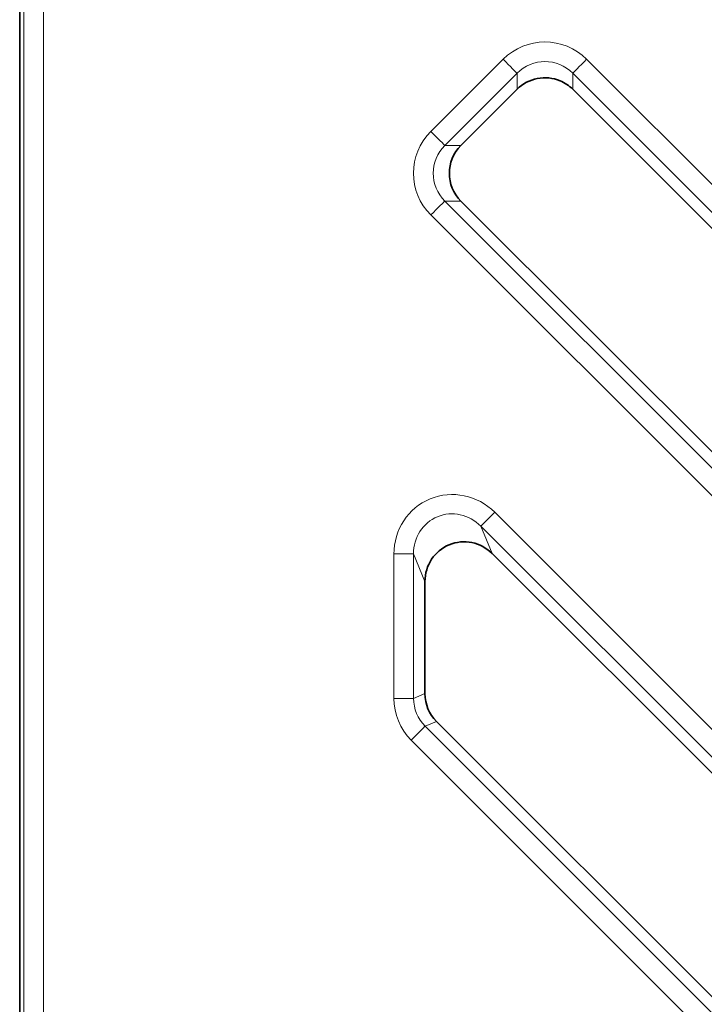
# Model space of a CAD drawing. Units: millimetres. Extents: x -12 to 749, y -13 to 526.
# Drawn here: x 60 to 95, y 222 to 272 of the extents above; entities that cross this region are included whole.
import ezdxf

# ---------------------------------------------------------------- set-up
doc = ezdxf.new("R2010")
doc.units = ezdxf.units.MM
doc.layers.add('319624', color=7, linetype='Continuous')

# ---------------------------------------------------------------- blocks, each defined once
blk = doc.blocks.new('1070446-M_002_Top_view')
at = {"color": 7, "linetype": 'Continuous', "lineweight": 35}
for p, q in [((-124.5, -245.792), (-124.5, -0.786)), ((-99.343, -35.956), (-102.182, -38.795)), ((-25.381, -107.1), (-96.525, -35.956)), ((-102.182, -41.613), (-30.047, -113.748)), ((-24.39, -135.669), (-100.599, -59.46)), ((-104, -60.869), (-104, -66.547)), ((-103.416, -67.956), (-30.047, -141.326))]:
    blk.add_line(p, q, dxfattribs=at)
at = {"color": 8, "linetype": 'Continuous', "lineweight": 18}
for p, q in [((-124.288, -245.579), (-124.288, -0.999)), ((-123.289, -0.999), (-123.289, -245.579)), ((-103.702, -38.091), (-100.048, -34.437)), ((-95.821, -34.437), (-22.87, -107.387)), ((-99.343, -35.141), (-102.997, -38.795)), ((-99.343, -35.956), (-99.343, -35.141)), ((-23.575, -108.092), (-96.525, -35.141)), ((-96.525, -35.141), (-96.525, -35.956)), ((-102.997, -38.795), (-102.182, -38.795)), ((-102.997, -41.613), (-30.047, -114.563)), ((-102.182, -41.613), (-102.997, -41.613)), ((-30.751, -115.268), (-103.702, -42.317)), ((-101.175, -58.068), (-100.471, -57.364)), ((-100.471, -57.364), (-22.87, -134.964)), ((-23.575, -135.669), (-101.175, -58.068)), ((-101.175, -58.068), (-100.599, -59.46)), ((-105.572, -66.786), (-105.572, -59.477)), ((-105.572, -59.477), (-104.576, -59.477)), ((-104.576, -59.477), (-104.576, -66.786)), ((-104, -60.869), (-104.576, -59.477)), ((-104.576, -66.786), (-104, -66.547)), ((-105.572, -66.786), (-104.576, -66.786)), ((-103.416, -67.956), (-103.993, -68.195)), ((-103.993, -68.195), (-30.047, -142.141)), ((-30.751, -142.845), (-104.697, -68.899))]:
    blk.add_line(p, q, dxfattribs=at)
at = {"color": 8, "linetype": 'Continuous', "lineweight": 18, "flags": 128}
for points in [[(-99.343, -35.141), (-99.367, -35.117), (-99.413, -35.071), (-99.482, -35.002), (-99.57, -34.914), (-99.674, -34.81), (-99.791, -34.693), (-99.917, -34.567), (-100.048, -34.437)], [(-95.821, -34.437), (-95.951, -34.567), (-96.077, -34.693), (-96.194, -34.81), (-96.299, -34.914), (-96.387, -35.002), (-96.455, -35.071), (-96.502, -35.117), (-96.525, -35.141)], [(-102.997, -38.795), (-103.021, -38.772), (-103.068, -38.725), (-103.136, -38.656), (-103.224, -38.568), (-103.328, -38.464), (-103.445, -38.347), (-103.571, -38.221), (-103.702, -38.091)], [(-102.997, -41.613), (-103.021, -41.636), (-103.068, -41.683), (-103.136, -41.752), (-103.224, -41.839), (-103.328, -41.944), (-103.445, -42.061), (-103.571, -42.187), (-103.702, -42.317)], [(-104.697, -68.899), (-104.567, -68.769), (-104.441, -68.643), (-104.324, -68.526), (-104.219, -68.421), (-104.132, -68.333), (-104.063, -68.265), (-104.016, -68.218), (-103.993, -68.195)]]:
    blk.add_lwpolyline(points, dxfattribs=at)
at = {"color": 8, "linetype": 'Continuous', "lineweight": 18}
for centre, major_axis, ratio, start_param, end_param in [((-97.934, -36.582), (0, 3.023), 0.992433, 5.501585, 7.064785), ((-97.934, -36.582), (0, 2.03), 0.985007, 5.501585, 7.064785), ((-101.556, -40.204), (-3.023, 0), 0.992433, 5.501585, 7.064785), ((-101.556, -40.204), (2.03, 0), 0.985007, 2.359993, 3.923193), ((-102.561, -59.533), (-1.178, 2.843), 0.974848, 5.114175, 7.452195), ((-102.561, -59.533), (-0.805, 1.943), 0.951225, 5.114175, 7.452195), ((-102.561, -66.776), (-2.784, -1.153), 0.995546, 5.892062, 6.674309), ((-102.561, -66.776), (1.864, 0.772), 0.991142, 2.750469, 3.532716)]:
    blk.add_ellipse(centre, major_axis=major_axis, ratio=ratio, start_param=start_param, end_param=end_param, dxfattribs=at)
at = {"color": 7, "linetype": 'Continuous', "lineweight": 35}
for centre, major_axis, ratio, start_param, end_param in [((-97.934, -37.386), (0, 2.015), 0.992433, 5.886674, 7.064785), ((-97.934, -37.386), (0, 2.015), 0.992433, 5.501585, 5.886674), ((-100.752, -40.204), (-2.015, 0), 0.992433, 5.501585, 7.064785), ((-101.992, -60.905), (-0.785, 1.895), 0.974848, 5.114175, 7.452195), ((-101.992, -66.541), (-1.856, -0.769), 0.995546, 5.892062, 6.674309)]:
    blk.add_ellipse(centre, major_axis=major_axis, ratio=ratio, start_param=start_param, end_param=end_param, dxfattribs=at)

msp = doc.modelspace()

# ---------------------------------------------------------------- block references
at = {"layer": '319624'}
msp.add_blockref('1070446-M_002_Top_view', (184.525, 304.641), dxfattribs=at)

doc.saveas('drawing.dxf')
